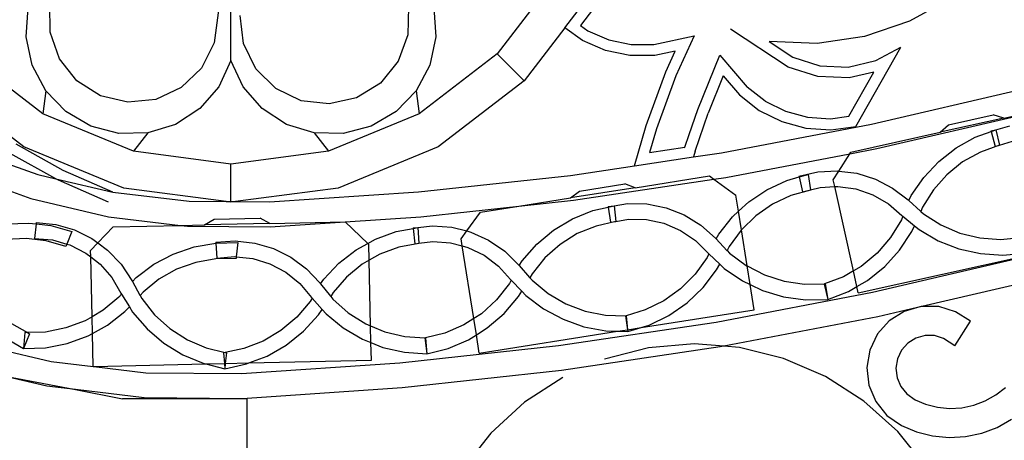
# Model space of a CAD drawing. Units: millimetres. Extents: x 191 to 3044, y 139 to 2235.
# Drawn here: x 2691 to 2871, y 1824 to 1901 of the extents above; entities that cross this region are included whole.
import ezdxf

# ---------------------------------------------------------------- set-up
doc = ezdxf.new("R2010")
doc.units = ezdxf.units.MM

msp = doc.modelspace()

# ---------------------------------------------------------------- linework, layer by layer
for p, q in [((2727.89, 1909), (2726.28, 1897.02)), ((2729.36, 1893.81), (2729.36, 1908.81)), ((2789.12, 1909.31), (2778.15, 1895.02)), ((2790.57, 1899.79), (2795.18, 1905.81)), ((2861.46, 1905.27), (2853.79, 1901.01)), ((2691.83, 1898.16), (2692.2, 1903.46)), ((2696.19, 1898.99), (2696.17, 1904.14)), ((2761.88, 1903.65), (2761.79, 1898.49)), ((2766.53, 1903.46), (2766.9, 1898.16)), ((2795.83, 1903.36), (2793.42, 1900.22)), ((2731.68, 1896.92), (2731.06, 1902.03)), ((2853.79, 1901.01), (2845.49, 1898.21)), ((2790.57, 1899.79), (2783.1, 1890.07)), ((2793.84, 1897.48), (2790.57, 1899.79)), ((2793.42, 1900.22), (2794.82, 1899.23)), ((2794.82, 1899.23), (2798.64, 1897.57)), ((2831.52, 1892.6), (2820.96, 1899.54)), ((2692.93, 1892.96), (2691.83, 1898.16)), ((2697.89, 1894.13), (2696.19, 1898.99)), ((2761.79, 1898.49), (2760.03, 1893.65)), ((2766.9, 1898.16), (2765.8, 1892.96)), ((2798.03, 1895.65), (2793.84, 1897.48)), ((2798.64, 1897.57), (2802.71, 1896.72)), ((2806.88, 1896.73), (2814.3, 1898.3)), ((2814.3, 1898.3), (2810.95, 1890.98)), ((2845.49, 1898.21), (2836.81, 1896.95)), ((2726.28, 1897.02), (2723.95, 1892.42)), ((2733.94, 1892.29), (2731.68, 1896.92)), ((2802.51, 1894.72), (2798.03, 1895.65)), ((2802.71, 1896.72), (2806.88, 1896.73)), ((2828.05, 1897.28), (2832.39, 1894.42)), ((2836.81, 1896.95), (2828.05, 1897.28)), ((2843.9, 1881.72), (2852.18, 1896.27)), ((2847.61, 1893.78), (2852.18, 1896.27)), ((2694.86, 1884.05), (2680.57, 1895.02)), ((2701.09, 1890.09), (2697.89, 1894.13)), ((2729.36, 1893.81), (2727.11, 1889)), ((2731.62, 1889), (2729.36, 1893.81)), ((2778.15, 1895.02), (2763.86, 1884.05)), ((2783.1, 1890.07), (2778.15, 1895.02)), ((2807.09, 1894.73), (2802.51, 1894.72)), ((2810.82, 1895.52), (2807.09, 1894.73)), ((2809.1, 1891.74), (2810.82, 1895.52)), ((2814.96, 1884.83), (2818.98, 1894.76)), ((2818.98, 1894.76), (2823.98, 1888.94)), ((2832.39, 1894.42), (2837.35, 1892.82)), ((2842.54, 1892.61), (2847.61, 1893.78)), ((2695.4, 1888.26), (2692.93, 1892.96)), ((2723.95, 1892.42), (2720.25, 1888.84)), ((2737.6, 1888.66), (2733.94, 1892.29)), ((2760.03, 1893.65), (2756.77, 1889.66)), ((2765.8, 1892.96), (2763.33, 1888.26)), ((2836.99, 1890.84), (2831.52, 1892.6)), ((2837.35, 1892.82), (2842.54, 1892.61)), ((2805.46, 1881.91), (2809.1, 1891.74)), ((2810.95, 1890.98), (2807.36, 1881.29)), ((2819.6, 1890.97), (2816.84, 1884.13)), ((2819.6, 1890.97), (2822.6, 1887.48)), ((2842.73, 1890.6), (2836.99, 1890.84)), ((2842.65, 1883.57), (2847.25, 1891.64)), ((2847.25, 1891.64), (2842.73, 1890.6)), ((2691.36, 1877.99), (2675.62, 1890.07)), ((2705.44, 1887.33), (2701.09, 1890.09)), ((2720.25, 1888.84), (2715.58, 1886.66)), ((2727.11, 1889), (2723.62, 1884.99)), ((2735.1, 1884.99), (2731.62, 1889)), ((2742.24, 1886.42), (2737.6, 1888.66)), ((2756.77, 1889.66), (2752.39, 1886.95)), ((2783.1, 1890.07), (2767.36, 1877.99)), ((2827.29, 1886.36), (2823.98, 1888.94)), ((2846.81, 1882.13), (2874.09, 1888.49)), ((2695.4, 1888.26), (2694.86, 1884.05)), ((2699.07, 1884.42), (2695.4, 1888.26)), ((2710.45, 1886.14), (2705.44, 1887.33)), ((2715.58, 1886.66), (2710.45, 1886.14)), ((2752.39, 1886.95), (2747.36, 1885.83)), ((2763.33, 1888.26), (2759.66, 1884.42)), ((2763.33, 1888.26), (2763.86, 1884.05)), ((2822.6, 1887.48), (2826.22, 1884.66)), ((2723.62, 1884.99), (2719.18, 1882.09)), ((2739.55, 1882.09), (2735.1, 1884.99)), ((2747.36, 1885.83), (2742.24, 1886.42)), ((2813.38, 1880.22), (2814.96, 1884.83)), ((2827.29, 1886.36), (2831.04, 1884.49)), ((2711.51, 1877.16), (2694.86, 1884.05)), ((2703.65, 1881.73), (2699.07, 1884.42)), ((2763.86, 1884.05), (2747.22, 1877.16)), ((2759.66, 1884.42), (2755.08, 1881.73)), ((2814.44, 1877.16), (2816.84, 1884.13)), ((2826.22, 1884.66), (2830.33, 1882.61)), ((2831.04, 1884.49), (2835.09, 1883.39)), ((2835.09, 1883.39), (2839.28, 1883.12)), ((2839.28, 1883.12), (2842.65, 1883.57)), ((2847.76, 1877.65), (2875.22, 1884.05)), ((2871.08, 1883.22), (2859.37, 1880.63)), ((2860.9, 1881.99), (2869.11, 1883.81)), ((2871.08, 1883.22), (2869.11, 1883.81)), ((2871.08, 1883.22), (2876.96, 1884.53)), ((2708.79, 1880.39), (2703.65, 1881.73)), ((2719.18, 1882.09), (2714.1, 1880.52)), ((2744.63, 1880.52), (2739.55, 1882.09)), ((2755.08, 1881.73), (2749.94, 1880.39)), ((2803.33, 1874.49), (2805.46, 1881.91)), ((2807.36, 1881.29), (2806.11, 1876.93)), ((2819.3, 1876.88), (2846.81, 1882.13)), ((2830.33, 1882.61), (2834.76, 1881.41)), ((2834.76, 1881.41), (2839.35, 1881.11)), ((2839.35, 1881.11), (2843.9, 1881.72)), ((2859.37, 1880.63), (2860.9, 1881.99)), ((2868.7, 1880.88), (2869.61, 1881.11)), ((2868.73, 1880.79), (2869.61, 1881.11)), ((2869.61, 1881.11), (2872.15, 1881.83)), ((2869.61, 1881.11), (2870.27, 1878.29)), ((2714.1, 1880.52), (2708.79, 1880.39)), ((2714.1, 1880.52), (2711.51, 1877.16)), ((2749.94, 1880.39), (2744.63, 1880.52)), ((2744.63, 1880.52), (2747.22, 1877.16)), ((2812.57, 1877.89), (2813.38, 1880.22)), ((2843.01, 1877), (2859.37, 1880.63)), ((2862.3, 1877.77), (2865.82, 1879.73)), ((2865.82, 1879.73), (2868.73, 1880.79)), ((2868.7, 1880.88), (2868.73, 1880.79)), ((2868.73, 1880.79), (2869.49, 1878.06)), ((2680.67, 1877.64), (2693.96, 1872.9)), ((2698.62, 1873.65), (2689.95, 1878.45)), ((2709.69, 1870.4), (2691.36, 1877.99)), ((2767.36, 1877.99), (2749.03, 1870.4)), ((2806.11, 1876.93), (2812.57, 1877.89)), ((2812.53, 1877.76), (2812.57, 1877.89)), ((2812.53, 1877.76), (2812.57, 1877.89)), ((2812.53, 1877.76), (2812.57, 1877.89)), ((2812.53, 1877.76), (2812.57, 1877.89)), ((2842.82, 1876.7), (2847.76, 1877.65)), ((2859.12, 1875.29), (2862.3, 1877.77)), ((2870.28, 1878.26), (2866.76, 1877.01)), ((2869.49, 1878.06), (2870.27, 1878.29)), ((2870.27, 1878.29), (2872.65, 1878.99)), ((2870.27, 1878.29), (2870.28, 1878.26)), ((2697.24, 1872.13), (2688.9, 1876.75)), ((2729.36, 1874.81), (2711.51, 1877.16)), ((2747.22, 1877.16), (2729.36, 1874.81)), ((2803.33, 1874.49), (2814.14, 1876.11)), ((2814.44, 1877.16), (2814.14, 1876.11)), ((2814.14, 1876.11), (2819.3, 1876.88)), ((2820.07, 1872.36), (2842.82, 1876.7)), ((2840.8, 1873.53), (2842.82, 1876.7)), ((2842.82, 1876.7), (2843.01, 1877)), ((2866.76, 1877.01), (2863.51, 1875.19)), ((2729.36, 1867.92), (2729.36, 1874.81)), ((2791.6, 1872.74), (2803.33, 1874.49)), ((2856.37, 1872.35), (2859.12, 1875.29)), ((2863.51, 1875.19), (2860.61, 1872.85)), ((2678.89, 1873.41), (2692.66, 1868.5)), ((2693.96, 1872.9), (2697.24, 1872.13)), ((2697.24, 1872.13), (2707.69, 1869.67)), ((2697.73, 1871.86), (2697.24, 1872.13)), ((2697.73, 1871.86), (2697.24, 1872.13)), ((2697.73, 1871.86), (2697.24, 1872.13)), ((2697.73, 1871.86), (2697.24, 1872.13)), ((2707.69, 1869.67), (2698.62, 1873.65)), ((2763.75, 1869.72), (2791.6, 1872.74)), ((2803.49, 1870.48), (2817.09, 1872.64)), ((2817.09, 1872.64), (2817.91, 1872.03)), ((2817.91, 1872.03), (2820.07, 1872.36)), ((2831.29, 1871.8), (2833.52, 1872.44)), ((2833.49, 1872.58), (2836.97, 1873.38)), ((2833.49, 1872.58), (2833.52, 1872.44)), ((2833.52, 1872.44), (2835.16, 1872.9)), ((2833.52, 1872.44), (2834.16, 1869.72)), ((2835.16, 1872.9), (2835.61, 1870.08)), ((2836.97, 1873.38), (2840.55, 1873.56)), ((2839.78, 1871.93), (2840.8, 1873.53)), ((2840.55, 1873.56), (2840.8, 1873.53)), ((2840.8, 1873.53), (2844.09, 1873.12)), ((2844.09, 1873.12), (2847.51, 1872.05)), ((2854.1, 1869.02), (2856.37, 1872.35)), ((2860.61, 1872.85), (2858.14, 1870.06)), ((2706.89, 1867.84), (2697.73, 1871.86)), ((2706.89, 1867.84), (2697.73, 1871.86)), ((2706.89, 1867.84), (2697.73, 1871.86)), ((2706.89, 1867.84), (2697.73, 1871.86)), ((2728.45, 1867.93), (2709.69, 1870.4)), ((2749.03, 1870.4), (2730.17, 1867.92)), ((2803.49, 1870.48), (2791.64, 1868.61)), ((2792.18, 1868.19), (2817.91, 1872.03)), ((2793.25, 1869.87), (2801.56, 1871.19)), ((2803.49, 1870.48), (2801.56, 1871.19)), ((2817.91, 1872.03), (2821.95, 1869.1)), ((2827.63, 1870.11), (2831.29, 1871.8)), ((2835.61, 1870.08), (2837.36, 1870.52)), ((2837.36, 1870.52), (2840.06, 1870.67)), ((2840.06, 1870.67), (2839.78, 1871.93)), ((2840.06, 1870.67), (2840.65, 1870.7)), ((2843.49, 1855.22), (2840.06, 1870.67)), ((2840.65, 1870.7), (2843.91, 1870.25)), ((2847.51, 1872.05), (2850.68, 1870.41)), ((2850.68, 1870.41), (2853.52, 1868.23)), ((2692.66, 1868.5), (2706.89, 1865.15)), ((2707.69, 1869.67), (2721.7, 1867.98)), ((2736.42, 1867.86), (2763.75, 1869.72)), ((2782.12, 1867.1), (2791.64, 1868.61)), ((2791.64, 1868.61), (2793.25, 1869.87)), ((2822.42, 1866.15), (2821.95, 1869.1)), ((2824.28, 1867.87), (2827.63, 1870.11)), ((2832.02, 1869.02), (2828.64, 1867.44)), ((2835.62, 1870), (2832.02, 1869.02)), ((2834.16, 1869.72), (2835.61, 1870.08)), ((2835.61, 1870.08), (2835.62, 1870)), ((2843.91, 1870.25), (2847.03, 1869.18)), ((2847.03, 1869.18), (2849.89, 1867.54)), ((2853.67, 1868.1), (2854.1, 1869.02)), ((2858.14, 1870.06), (2856.18, 1866.89)), ((2721.7, 1867.98), (2728.45, 1867.93)), ((2729.36, 1867.81), (2728.45, 1867.93)), ((2728.45, 1867.93), (2729.36, 1867.92)), ((2729.36, 1867.81), (2729.36, 1867.92)), ((2730.17, 1867.92), (2729.36, 1867.81)), ((2729.36, 1867.92), (2730.17, 1867.92)), ((2730.17, 1867.92), (2736.42, 1867.86)), ((2764.16, 1865.15), (2782.12, 1867.1)), ((2775.09, 1865.99), (2782.12, 1867.1)), ((2782.12, 1867.1), (2792.18, 1868.19)), ((2795.72, 1866.27), (2798.53, 1866.92)), ((2798.51, 1867.03), (2799.64, 1867.18)), ((2798.51, 1867.03), (2798.53, 1866.92)), ((2798.53, 1866.92), (2799.64, 1867.18)), ((2798.53, 1866.92), (2798.97, 1864.13)), ((2799.64, 1867.18), (2802.05, 1867.58)), ((2799.64, 1867.18), (2799.95, 1864.3)), ((2802.05, 1867.58), (2805.62, 1867.5)), ((2805.62, 1867.5), (2809.13, 1866.8)), ((2809.13, 1866.8), (2812.46, 1865.49)), ((2822.42, 1866.15), (2824.28, 1867.87)), ((2828.64, 1867.44), (2825.58, 1865.32)), ((2849.89, 1867.54), (2852.38, 1865.38)), ((2853.52, 1868.23), (2853.67, 1868.1)), ((2853.67, 1868.1), (2855.81, 1866.16)), ((2856.18, 1866.89), (2855.86, 1866.11)), ((2706.89, 1865.15), (2720.13, 1863.56)), ((2726.29, 1864.7), (2734.7, 1864.89)), ((2736.51, 1863.93), (2734.7, 1864.89)), ((2750.3, 1864.21), (2764.16, 1865.15)), ((2772.59, 1862.54), (2775.09, 1865.99)), ((2791.98, 1864.76), (2795.72, 1866.27)), ((2812.46, 1865.49), (2815.5, 1863.61)), ((2818.81, 1861.98), (2821.32, 1865.13)), ((2821.32, 1865.13), (2822.42, 1866.15)), ((2822.96, 1862.76), (2822.42, 1866.15)), ((2825.58, 1865.32), (2822.96, 1862.76)), ((2852.54, 1865.25), (2852.27, 1864.58)), ((2852.38, 1865.38), (2852.54, 1865.25)), ((2852.54, 1865.25), (2854.68, 1863.51)), ((2855.81, 1866.16), (2855.86, 1866.11)), ((2855.86, 1866.11), (2856.33, 1865.69)), ((2856.33, 1865.69), (2859.52, 1863.65)), ((2688.29, 1863.83), (2692.32, 1863.98)), ((2692.32, 1863.98), (2693.64, 1863.83)), ((2693.64, 1863.83), (2693.36, 1861.17)), ((2693.66, 1864.09), (2693.64, 1863.83)), ((2693.64, 1863.83), (2696.32, 1863.52)), ((2693.66, 1864.09), (2697.22, 1863.72)), ((2696.32, 1863.52), (2700.21, 1862.43)), ((2697.22, 1863.72), (2700.66, 1862.73)), ((2704.97, 1860.34), (2707.77, 1863.28)), ((2707.77, 1863.28), (2720.13, 1863.56)), ((2720.13, 1863.56), (2724.51, 1863.66)), ((2720.13, 1863.56), (2721.41, 1863.4)), ((2721.41, 1863.4), (2736.56, 1863.28)), ((2724.51, 1863.66), (2726.29, 1864.7)), ((2736.51, 1863.93), (2724.51, 1863.66)), ((2736.51, 1863.93), (2750.27, 1864.24)), ((2736.56, 1863.28), (2750.3, 1864.21)), ((2750.27, 1864.24), (2750.3, 1864.21)), ((2750.3, 1864.21), (2754.44, 1860.26)), ((2762.75, 1863.11), (2763.6, 1863.19)), ((2762.75, 1863.11), (2762.76, 1863.02)), ((2762.76, 1863.02), (2763.6, 1863.19)), ((2763.6, 1863.19), (2766.31, 1863.48)), ((2763.6, 1863.19), (2763.8, 1860.28)), ((2766.31, 1863.48), (2769.87, 1863.23)), ((2769.87, 1863.23), (2772.59, 1862.54)), ((2788.52, 1862.68), (2791.98, 1864.76)), ((2796.32, 1863.45), (2792.86, 1862.05)), ((2799.95, 1864.26), (2796.32, 1863.45)), ((2798.97, 1864.13), (2799.95, 1864.3)), ((2799.95, 1864.3), (2802.22, 1864.7)), ((2799.95, 1864.3), (2799.95, 1864.26)), ((2802.22, 1864.7), (2805.52, 1864.64)), ((2805.52, 1864.64), (2808.74, 1863.95)), ((2808.74, 1863.95), (2811.77, 1862.65)), ((2815.5, 1863.61), (2818.17, 1861.23)), ((2852.27, 1864.58), (2850.31, 1861.34)), ((2854.18, 1862.42), (2854.68, 1863.51)), ((2854.68, 1863.51), (2855.54, 1862.81)), ((2859.52, 1863.65), (2863, 1862.16)), ((2700.21, 1862.43), (2699.26, 1860.15)), ((2700.66, 1862.73), (2703.87, 1861.15)), ((2755.86, 1861.04), (2759.64, 1862.42)), ((2759.64, 1862.42), (2762.76, 1863.02)), ((2762.76, 1863.02), (2763.06, 1860.19)), ((2771.56, 1861.12), (2772.59, 1862.54)), ((2772.59, 1862.54), (2773.34, 1862.35)), ((2773.34, 1862.35), (2776.6, 1860.88)), ((2785.43, 1860.1), (2788.52, 1862.68)), ((2792.86, 1862.05), (2789.7, 1860.08)), ((2811.77, 1862.65), (2814.5, 1860.8)), ((2818.31, 1861.09), (2818.81, 1861.98)), ((2822.91, 1862.71), (2820.72, 1859.7)), ((2822.96, 1862.76), (2822.91, 1862.71)), ((2824.01, 1856.12), (2822.96, 1862.76)), ((2850.31, 1861.34), (2847.83, 1858.47)), ((2851.95, 1859.02), (2854.18, 1862.42)), ((2855.54, 1862.81), (2859.04, 1860.76)), ((2863, 1862.16), (2866.68, 1861.26)), ((2866.68, 1861.26), (2870.46, 1860.99)), ((2870.46, 1860.99), (2874.11, 1861.32)), ((2691.8, 1861.18), (2688.07, 1860.98)), ((2695.5, 1860.76), (2691.8, 1861.18)), ((2693.36, 1861.17), (2696.65, 1860.89)), ((2699.08, 1859.72), (2695.5, 1860.76)), ((2696.65, 1860.89), (2699.26, 1860.15)), ((2699.26, 1860.15), (2699.08, 1859.72)), ((2699.26, 1860.15), (2699.82, 1859.99)), ((2699.82, 1859.99), (2702.76, 1858.49)), ((2703.62, 1858.93), (2704.97, 1860.34)), ((2703.87, 1861.15), (2704.97, 1860.34)), ((2704.97, 1860.34), (2706.75, 1859.03)), ((2718.79, 1858.31), (2722.6, 1859.62)), ((2722.6, 1859.62), (2726.56, 1860.33)), ((2726.56, 1860.33), (2726.59, 1860.33)), ((2726.58, 1860.47), (2730.15, 1860.71)), ((2726.58, 1860.47), (2726.59, 1860.33)), ((2726.59, 1860.33), (2730.59, 1860.4)), ((2726.59, 1860.33), (2726.79, 1857.54)), ((2730.15, 1860.71), (2733.71, 1860.33)), ((2730.59, 1860.4), (2730.33, 1857.8)), ((2733.71, 1860.33), (2737.14, 1859.32)), ((2752.33, 1859.1), (2754.44, 1860.26)), ((2754.44, 1860.26), (2755.86, 1861.04)), ((2754.44, 1860.26), (2754.62, 1860.09)), ((2754.69, 1857.18), (2754.62, 1860.09)), ((2760.14, 1859.58), (2756.64, 1858.3)), ((2763.81, 1860.26), (2760.14, 1859.58)), ((2763.06, 1860.19), (2763.8, 1860.28)), ((2763.8, 1860.28), (2766.34, 1860.6)), ((2763.8, 1860.28), (2763.81, 1860.26)), ((2766.34, 1860.6), (2769.63, 1860.38)), ((2769.63, 1860.38), (2771.77, 1859.81)), ((2771.77, 1859.81), (2771.56, 1861.12)), ((2771.77, 1859.81), (2772.81, 1859.53)), ((2773.88, 1846.47), (2771.77, 1859.81)), ((2772.81, 1859.53), (2775.78, 1858.09)), ((2776.6, 1860.88), (2779.55, 1858.86)), ((2782.78, 1857.07), (2785.43, 1860.1)), ((2789.7, 1860.08), (2786.91, 1857.6)), ((2814.5, 1860.8), (2816.83, 1858.47)), ((2818.17, 1861.23), (2818.31, 1861.09)), ((2818.31, 1861.09), (2820.3, 1858.99)), ((2820.72, 1859.7), (2820.35, 1858.95)), ((2859.04, 1860.76), (2862.83, 1859.28)), ((2702.76, 1858.49), (2703.64, 1857.81)), ((2703.64, 1857.81), (2703.62, 1858.93)), ((2703.64, 1857.81), (2705.36, 1856.47)), ((2703.89, 1846.82), (2703.64, 1857.81)), ((2706.75, 1859.03), (2709.22, 1856.44)), ((2715.22, 1856.43), (2718.79, 1858.31)), ((2726.79, 1857.54), (2730.08, 1857.83)), ((2730.08, 1857.83), (2730.33, 1857.8)), ((2730.33, 1857.8), (2730.29, 1857.48)), ((2730.33, 1857.8), (2733.36, 1857.48)), ((2737.14, 1859.32), (2740.34, 1857.73)), ((2740.34, 1857.73), (2743.22, 1855.61)), ((2749.14, 1856.63), (2752.33, 1859.1)), ((2756.64, 1858.3), (2754.69, 1857.18)), ((2775.78, 1858.09), (2778.42, 1856.11)), ((2779.55, 1858.86), (2782.1, 1856.36)), ((2816.66, 1857.68), (2814.46, 1854.6)), ((2816.97, 1858.33), (2816.66, 1857.68)), ((2816.83, 1858.47), (2816.97, 1858.33)), ((2816.97, 1858.33), (2818.98, 1856.44)), ((2820.3, 1858.99), (2820.35, 1858.95)), ((2820.35, 1858.95), (2820.79, 1858.49)), ((2820.79, 1858.49), (2823.82, 1856.22)), ((2844.38, 1851.18), (2877.72, 1858.57)), ((2847.83, 1858.47), (2844.92, 1856.05)), ((2846.99, 1851.31), (2875.45, 1857.94)), ((2849.23, 1856.02), (2851.95, 1859.02)), ((2862.83, 1859.28), (2866.79, 1858.39)), ((2866.79, 1858.39), (2870.85, 1858.13)), ((2870.85, 1858.13), (2874.89, 1858.49)), ((2705.36, 1856.47), (2707.53, 1853.98)), ((2709.22, 1856.44), (2711.19, 1853.46)), ((2712, 1854.02), (2715.22, 1856.43)), ((2722.9, 1856.79), (2719.39, 1855.52)), ((2726.57, 1857.45), (2722.9, 1856.79)), ((2730.29, 1857.48), (2726.57, 1857.45)), ((2733.36, 1857.48), (2736.51, 1856.52)), ((2736.51, 1856.52), (2739.42, 1854.97)), ((2746.38, 1853.7), (2749.14, 1856.63)), ((2753.4, 1856.45), (2750.52, 1854.08)), ((2754.69, 1857.18), (2753.4, 1856.45)), ((2754.96, 1845.14), (2754.69, 1857.18)), ((2778.42, 1856.11), (2780.63, 1853.66)), ((2782.1, 1856.36), (2782.23, 1856.21)), ((2782.23, 1856.21), (2782.78, 1857.07)), ((2782.23, 1856.21), (2784.12, 1854.02)), ((2786.91, 1857.6), (2784.57, 1854.7)), ((2818.41, 1855.39), (2818.98, 1856.44)), ((2818.98, 1856.44), (2819.79, 1855.68)), ((2823.82, 1856.22), (2824.01, 1856.12)), ((2824.01, 1856.12), (2827.18, 1854.48)), ((2824.55, 1852.7), (2824.01, 1856.12)), ((2844.92, 1856.05), (2843.49, 1855.22)), ((2846.07, 1853.46), (2849.23, 1856.02)), ((2719.39, 1855.52), (2716.15, 1853.68)), ((2739.42, 1854.97), (2741.98, 1852.9)), ((2743.22, 1855.61), (2745.68, 1853.01)), ((2750.52, 1854.08), (2748.09, 1851.26)), ((2784.57, 1854.7), (2784.17, 1853.97)), ((2814.46, 1854.6), (2811.79, 1851.92)), ((2815.93, 1852.17), (2818.41, 1855.39)), ((2819.79, 1855.68), (2823.13, 1853.38)), ((2827.18, 1854.48), (2830.78, 1853.32)), ((2841.65, 1854.15), (2838.21, 1852.85)), ((2843.49, 1855.22), (2841.65, 1854.15)), ((2844.13, 1852.33), (2843.49, 1855.22)), ((2707.53, 1853.98), (2709.18, 1851.13)), ((2711.19, 1853.46), (2711.29, 1853.29)), ((2711.29, 1853.29), (2712, 1854.02)), ((2711.29, 1853.29), (2712.67, 1850.75)), ((2716.15, 1853.68), (2713.26, 1851.32)), ((2741.98, 1852.9), (2744.1, 1850.37)), ((2745.68, 1853.01), (2745.8, 1852.85)), ((2745.8, 1852.85), (2746.38, 1853.7)), ((2745.8, 1852.85), (2747.61, 1850.6)), ((2780.41, 1852.89), (2778.07, 1849.91)), ((2780.76, 1853.52), (2780.41, 1852.89)), ((2780.63, 1853.66), (2780.76, 1853.52)), ((2780.76, 1853.52), (2782.68, 1851.53)), ((2784.12, 1854.02), (2784.17, 1853.97)), ((2784.17, 1853.97), (2784.58, 1853.49)), ((2784.58, 1853.49), (2787.49, 1851.07)), ((2823.13, 1853.38), (2824.55, 1852.7)), ((2825.28, 1848.11), (2824.55, 1852.7)), ((2824.55, 1852.7), (2826.8, 1851.62)), ((2830.78, 1853.32), (2834.53, 1852.77)), ((2834.53, 1852.77), (2838.21, 1852.85)), ((2838.21, 1852.85), (2838.11, 1852.81)), ((2838.11, 1852.81), (2838.77, 1849.95)), ((2838.21, 1852.85), (2838.32, 1852.85)), ((2838.32, 1852.85), (2838.77, 1849.95)), ((2842.56, 1851.42), (2844.13, 1852.33)), ((2844.13, 1852.33), (2846.07, 1853.46)), ((2844.38, 1851.18), (2844.13, 1852.33)), ((2876.58, 1853.48), (2856.04, 1848.69)), ((2708.82, 1850.42), (2705.91, 1847.99)), ((2709.29, 1850.96), (2708.82, 1850.42)), ((2709.18, 1851.13), (2709.29, 1850.96)), ((2709.29, 1850.96), (2710.75, 1848.62)), ((2712.67, 1850.75), (2712.71, 1850.69)), ((2713.26, 1851.32), (2712.71, 1850.69)), ((2712.71, 1850.69), (2713.02, 1850.14)), ((2747.61, 1850.6), (2747.65, 1850.55)), ((2748.09, 1851.26), (2747.65, 1850.55)), ((2747.65, 1850.55), (2748.05, 1850.05)), ((2779.42, 1847.41), (2782.05, 1850.5)), ((2782.05, 1850.5), (2782.68, 1851.53)), ((2782.68, 1851.53), (2783.44, 1850.73)), ((2783.44, 1850.73), (2786.67, 1848.27)), ((2787.49, 1851.07), (2790.77, 1849.17)), ((2811.79, 1851.92), (2808.71, 1849.72)), ((2812.99, 1849.36), (2815.93, 1852.17)), ((2818.29, 1845.83), (2846.99, 1851.31)), ((2826.8, 1851.62), (2830.69, 1850.45)), ((2830.69, 1850.45), (2834.71, 1849.89)), ((2838.77, 1849.95), (2842.56, 1851.42)), ((2709.92, 1847.75), (2710.75, 1848.62)), ((2710.75, 1848.62), (2711.33, 1847.68)), ((2713.02, 1850.14), (2715.36, 1847.17)), ((2743.86, 1849.6), (2741.41, 1846.72)), ((2744.23, 1850.22), (2743.86, 1849.6)), ((2744.1, 1850.37), (2744.23, 1850.22)), ((2744.23, 1850.22), (2746.07, 1848.16)), ((2748.05, 1850.05), (2750.87, 1847.53)), ((2778.07, 1849.91), (2775.27, 1847.36)), ((2790.77, 1849.17), (2794.31, 1847.84)), ((2808.71, 1849.72), (2805.3, 1848.06)), ((2809.66, 1847.05), (2812.99, 1849.36)), ((2834.71, 1849.89), (2838.77, 1849.95)), ((2855.9, 1848.69), (2855.24, 1848.5)), ((2856.04, 1848.69), (2855.24, 1848.5)), ((2856.04, 1848.69), (2855.9, 1848.69)), ((2859.12, 1848.67), (2856.04, 1848.69)), ((2862.22, 1847.74), (2859.12, 1848.67)), ((2703.89, 1846.82), (2702.63, 1846.09)), ((2705.91, 1847.99), (2703.89, 1846.82)), ((2703.96, 1843.75), (2703.89, 1846.82)), ((2706.71, 1845.27), (2709.92, 1847.75)), ((2711.33, 1847.68), (2713.98, 1844.6)), ((2715.36, 1847.17), (2718.17, 1844.63)), ((2742.67, 1844.17), (2745.41, 1847.16)), ((2745.41, 1847.16), (2746.07, 1848.16)), ((2746.07, 1848.16), (2746.81, 1847.34)), ((2746.81, 1847.34), (2749.95, 1844.76)), ((2750.87, 1847.53), (2754.07, 1845.51)), ((2775.27, 1847.36), (2773.88, 1846.47)), ((2776.35, 1844.75), (2779.42, 1847.41)), ((2786.67, 1848.27), (2790.25, 1846.34)), ((2794.31, 1847.84), (2798.03, 1847.11)), ((2798.03, 1847.11), (2801.67, 1846.98)), ((2801.67, 1846.98), (2801.74, 1847)), ((2801.67, 1846.98), (2802.09, 1844.43)), ((2801.74, 1847), (2801.81, 1847)), ((2805.3, 1848.06), (2801.81, 1847)), ((2801.81, 1847), (2802.09, 1844.43)), ((2804.55, 1844.82), (2825.28, 1848.11)), ((2806.01, 1845.27), (2809.66, 1847.05)), ((2855.24, 1848.5), (2847.95, 1846.8)), ((2852.79, 1847.8), (2850.06, 1846.08)), ((2855.24, 1848.5), (2852.79, 1847.8)), ((2864.93, 1845.98), (2862.22, 1847.74)), ((2689.15, 1845.6), (2692.04, 1843.91)), ((2702.63, 1846.09), (2699.09, 1844.75)), ((2703.96, 1843.75), (2706.71, 1845.27)), ((2741.41, 1846.72), (2738.52, 1844.27)), ((2754.07, 1845.51), (2754.96, 1845.14)), ((2754.96, 1845.14), (2757.57, 1844.05)), ((2755.03, 1842.07), (2754.96, 1845.14)), ((2772.08, 1845.32), (2768.6, 1843.82)), ((2773.88, 1846.47), (2772.08, 1845.32)), ((2774.35, 1843.51), (2773.88, 1846.47)), ((2789.4, 1841.51), (2818.29, 1845.83)), ((2790.25, 1846.34), (2794.08, 1844.97)), ((2804.55, 1844.82), (2806.01, 1845.27)), ((2847.95, 1846.8), (2819.71, 1841.41)), ((2850.06, 1846.08), (2847.9, 1843.65)), ((2862.08, 1841.5), (2864.93, 1845.98)), ((2691.59, 1843.9), (2691.29, 1840.98)), ((2692.42, 1843.69), (2691.29, 1840.98)), ((2692.04, 1843.91), (2691.59, 1843.9)), ((2695.38, 1844.01), (2692.04, 1843.91)), ((2692.04, 1843.91), (2692.42, 1843.69)), ((2699.09, 1844.75), (2695.38, 1844.01)), ((2699.33, 1841.92), (2703.15, 1843.31)), ((2703.15, 1843.31), (2703.96, 1843.75)), ((2704.1, 1837.68), (2703.96, 1843.75)), ((2713.98, 1844.6), (2717.07, 1841.97)), ((2718.17, 1844.63), (2721.36, 1842.59)), ((2738.52, 1844.27), (2735.26, 1842.34)), ((2739.5, 1841.63), (2742.67, 1844.17)), ((2749.95, 1844.76), (2753.45, 1842.7)), ((2757.57, 1844.05), (2761.25, 1843.18)), ((2768.6, 1843.82), (2765.03, 1842.94)), ((2772.91, 1842.6), (2774.35, 1843.51)), ((2774.35, 1843.51), (2776.35, 1844.75)), ((2774.89, 1840.13), (2774.35, 1843.51)), ((2774.89, 1840.13), (2800.25, 1844.14)), ((2794.08, 1844.97), (2798.07, 1844.22)), ((2798.07, 1844.22), (2800.25, 1844.14)), ((2800.25, 1844.14), (2802.09, 1844.43)), ((2800.25, 1844.14), (2802.13, 1844.08)), ((2802.09, 1844.43), (2804.55, 1844.82)), ((2802.09, 1844.43), (2802.13, 1844.08)), ((2802.13, 1844.08), (2804.55, 1844.82)), ((2847.9, 1843.65), (2846.5, 1840.71)), ((2856.61, 1843.36), (2854.95, 1842.88)), ((2858.34, 1843.35), (2856.61, 1843.36)), ((2860, 1842.85), (2858.34, 1843.35)), ((2679.43, 1842.61), (2696.42, 1838.61)), ((2687.8, 1843.04), (2691.29, 1840.98)), ((2695.35, 1841.14), (2699.33, 1841.92)), ((2717.07, 1841.97), (2720.53, 1839.84)), ((2721.36, 1842.59), (2724.84, 1841.1)), ((2735.26, 1842.34), (2731.73, 1840.98)), ((2735.98, 1839.6), (2739.5, 1841.63)), ((2753.45, 1842.7), (2755.03, 1842.07)), ((2755.1, 1838.83), (2755.03, 1842.07)), ((2755.03, 1842.07), (2757.22, 1841.19)), ((2760.35, 1838.36), (2789.4, 1841.51)), ((2761.25, 1843.18), (2764.92, 1842.93)), ((2764.92, 1842.93), (2764.98, 1842.94)), ((2764.92, 1842.93), (2765.24, 1840.01)), ((2764.98, 1842.94), (2765.03, 1842.94)), ((2765.03, 1842.94), (2765.24, 1840.01)), ((2769.17, 1841.01), (2772.91, 1842.6)), ((2814.26, 1841.84), (2805.94, 1841.12)), ((2819.71, 1841.41), (2814.26, 1841.84)), ((2819.71, 1841.41), (2819.07, 1841.29)), ((2822.58, 1841.18), (2819.71, 1841.41)), ((2853.48, 1841.96), (2852.33, 1840.66)), ((2854.95, 1842.88), (2853.48, 1841.96)), ((2862.08, 1841.5), (2860, 1842.85)), ((2691.29, 1840.98), (2695.35, 1841.14)), ((2720.53, 1839.84), (2724.28, 1838.27)), ((2724.84, 1841.1), (2728.27, 1840.27)), ((2728.27, 1840.27), (2728.02, 1840.22)), ((2728.02, 1840.22), (2728.16, 1838.22)), ((2731.73, 1840.98), (2728.27, 1840.27)), ((2728.27, 1840.27), (2728.52, 1840.21)), ((2728.52, 1840.21), (2728.32, 1838.23)), ((2732.66, 1838.33), (2735.98, 1839.6)), ((2757.22, 1841.19), (2761.18, 1840.29)), ((2761.18, 1840.29), (2765.24, 1840.01)), ((2765.24, 1840.01), (2769.17, 1841.01)), ((2819.07, 1841.29), (2789.99, 1836.94)), ((2805.94, 1841.12), (2797.85, 1839.06)), ((2830.69, 1839.18), (2822.58, 1841.18)), ((2846.5, 1840.71), (2845.97, 1837.5)), ((2852.33, 1840.66), (2851.58, 1839.09)), ((2696.42, 1838.61), (2704.1, 1837.68)), ((2704.19, 1837.68), (2724.76, 1838.15)), ((2724.28, 1838.27), (2724.76, 1838.15)), ((2724.76, 1838.15), (2728.16, 1838.22)), ((2724.76, 1838.15), (2728.22, 1837.29)), ((2728.16, 1838.22), (2728.32, 1838.23)), ((2728.16, 1838.22), (2728.22, 1837.29)), ((2728.32, 1838.23), (2728.22, 1837.29)), ((2728.22, 1837.29), (2732.19, 1838.15)), ((2728.32, 1838.23), (2732.66, 1838.33)), ((2731.28, 1836.39), (2760.35, 1838.36)), ((2732.19, 1838.15), (2732.66, 1838.33)), ((2732.66, 1838.33), (2755.1, 1838.83)), ((2838.37, 1835.87), (2830.69, 1839.18)), ((2851.58, 1839.09), (2851.29, 1837.36)), ((2686.6, 1836.19), (2700.83, 1833.45)), ((2695.61, 1834.07), (2686.6, 1836.19)), ((2704.1, 1837.68), (2704.19, 1837.68)), ((2704.19, 1837.68), (2713.75, 1836.53)), ((2713.75, 1836.53), (2731.28, 1836.39)), ((2789.99, 1836.94), (2760.75, 1833.77)), ((2845.97, 1837.5), (2846.34, 1834.26)), ((2851.29, 1837.36), (2851.49, 1835.63)), ((2790.2, 1835.69), (2783.18, 1831.13)), ((2845.42, 1831.35), (2838.37, 1835.87)), ((2846.34, 1834.26), (2847.59, 1831.26)), ((2851.49, 1835.63), (2852.16, 1834.02)), ((2700.83, 1833.45), (2695.61, 1834.07)), ((2700.83, 1833.45), (2709.45, 1831.78)), ((2713.45, 1831.93), (2700.83, 1833.45)), ((2760.75, 1833.77), (2731.42, 1831.78)), ((2852.16, 1834.02), (2853.25, 1832.66)), ((2853.25, 1832.66), (2854.81, 1831.56)), ((2867.64, 1831.38), (2869.6, 1832.47)), ((2869.6, 1832.47), (2871.38, 1833.84)), ((2731.42, 1831.78), (2709.45, 1831.78)), ((2731.42, 1831.78), (2713.45, 1831.93)), ((2732.31, 1831.78), (2731.42, 1831.78)), ((2732.31, 1821.01), (2732.31, 1831.78)), ((2783.18, 1831.13), (2776.99, 1825.47)), ((2851.65, 1825.74), (2845.42, 1831.35)), ((2847.59, 1831.26), (2849.62, 1828.73)), ((2854.81, 1831.56), (2856.72, 1830.77)), ((2856.72, 1830.77), (2858.89, 1830.22)), ((2863.35, 1830.13), (2865.54, 1830.59)), ((2865.54, 1830.59), (2867.64, 1831.38)), ((2858.89, 1830.22), (2861.12, 1830.01)), ((2861.12, 1830.01), (2863.35, 1830.13)), ((2849.62, 1828.73), (2852.27, 1826.86)), ((2869.84, 1826.52), (2872.49, 1828)), ((2776.99, 1825.47), (2771.79, 1818.88)), ((2856.08, 1820.21), (2851.65, 1825.74)), ((2852.27, 1826.86), (2855.06, 1825.69)), ((2855.06, 1825.69), (2858, 1824.96)), ((2864.04, 1824.84), (2867, 1825.46)), ((2867, 1825.46), (2869.84, 1826.52)), ((2858, 1824.96), (2861.02, 1824.67)), ((2861.02, 1824.67), (2864.04, 1824.84))]:
    msp.add_line(p, q)

doc.saveas('drawing.dxf')
